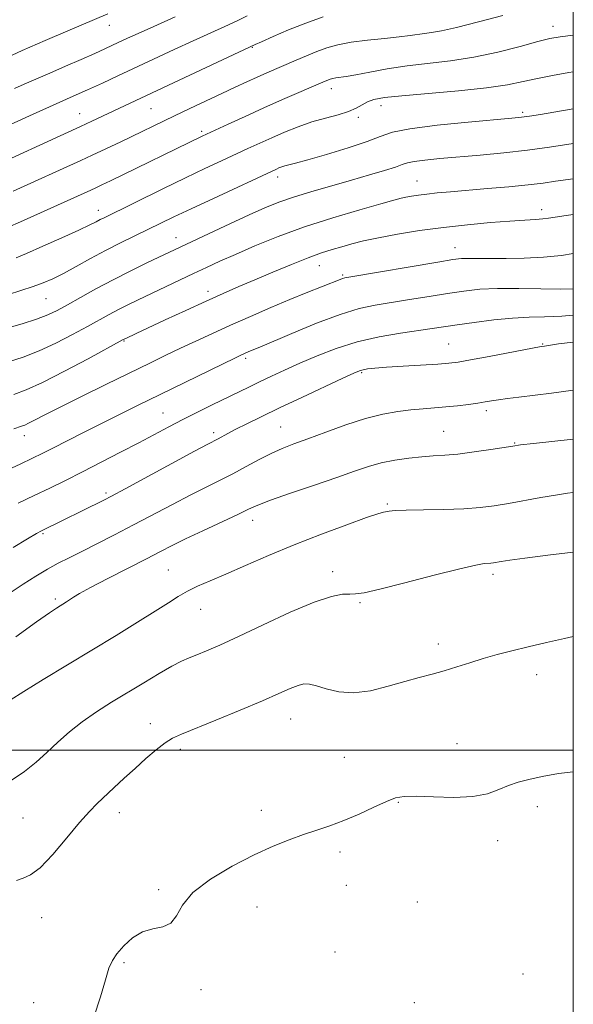
# Model space of a CAD drawing. Extents: x 2044800 to 2047700, y 359800 to 362700.
# Drawn here: x 2047361 to 2047500, y 360436 to 360683 of the extents above; entities that cross this region are included whole.
import ezdxf

# ---------------------------------------------------------------- set-up
doc = ezdxf.new("R2010")
doc.units = 0
doc.header["$MEASUREMENT"] = 0
for name, color, linetype, lineweight in [('32000', 7, 'Continuous', 0), ('DTM SPOT ELEVATION', 2, 'Continuous', 13), ('INDEX CONTOUR', 41, 'Continuous', 13), ('INTERMEDIATE CONTOUR', 44, 'Continuous', 0)]:
    doc.layers.add(name, color=color, linetype=linetype, lineweight=lineweight)

msp = doc.modelspace()

# ---------------------------------------------------------------- linework, layer by layer
at = {"layer": '32000', "flags": 128}
for points in [[(2045000, 360000), (2047500, 360000), (2047500, 362500), (2045000, 362500), (2045000, 360000)], [(2045000, 360500), (2047500, 360500)]]:
    msp.add_lwpolyline(points, dxfattribs=at)
at = {"layer": 'DTM SPOT ELEVATION'}
for p in [(2047383.51, 360681.98, 1085.3), (2047494.86, 360681.68, 1076.6), (2047419.39, 360676.4, 1079.9), (2047439.24, 360666.09, 1075.4), (2047393.93, 360661.05, 1079.1), (2047451.7, 360661.76, 1073.4), (2047376.05, 360659.8, 1080.8), (2047446, 360658.89, 1073.7), (2047487.32, 360660.14, 1072.3), (2047406.68, 360655.36, 1076.3), (2047425.74, 360643.9, 1071.5), (2047460.72, 360642.88, 1068.8), (2047380.78, 360635.49, 1074.6), (2047492.03, 360635.7, 1066.5), (2047400.21, 360628.65, 1070.7), (2047470.27, 360626.15, 1064.7), (2047436.27, 360621.59, 1065.2), (2047442.1, 360619.3, 1064.2), (2047408.27, 360615.22, 1066.5), (2047367.6, 360613.31, 1071.1), (2047387.17, 360602.74, 1065.9), (2047468.67, 360601.97, 1058.9), (2047492.31, 360601.96, 1058.1), (2047417.74, 360598.38, 1061.7), (2047446.89, 360594.75, 1057.8), (2047396.95, 360584.63, 1060.9), (2047478.16, 360585.19, 1055.6), (2047362.13, 360578.95, 1063.4), (2047409.7, 360579.69, 1058.4), (2047426.52, 360581.15, 1056.9), (2047467.48, 360580, 1054.9), (2047485.31, 360577.14, 1054.1), (2047382.7, 360564.56, 1058.3), (2047453.27, 360561.76, 1052.2), (2047419.46, 360557.69, 1053.4), (2047366.86, 360554.31, 1057.8), (2047398.33, 360545.25, 1052.9), (2047439.61, 360544.8, 1050.5), (2047479.81, 360544.15, 1049.6), (2047369.99, 360537.96, 1054.3), (2047446.48, 360537, 1049.8), (2047406.43, 360535.32, 1051.2), (2047466.09, 360526.61, 1048.5), (2047490.78, 360518.93, 1047.4), (2047429.04, 360507.85, 1047.2), (2047393.84, 360506.68, 1048.6), (2047401.31, 360500.21, 1047.6), (2047470.83, 360501.66, 1046.7), (2047442.47, 360498.17, 1046.9), (2047456.06, 360486.92, 1045.9), (2047490.95, 360485.79, 1045.6), (2047361.85, 360482.96, 1049.1), (2047385.98, 360484.33, 1047.4), (2047421.69, 360484.91, 1046.5), (2047481.02, 360477.24, 1045.5), (2047441.44, 360474.4, 1045.6), (2047443.02, 360466.08, 1045.2), (2047395.93, 360464.94, 1046.2), (2047420.61, 360460.59, 1045.3), (2047460.82, 360461.92, 1045.1), (2047366.55, 360457.97, 1047.3), (2047440.18, 360449.35, 1044.9), (2047387.22, 360446.68, 1045.8), (2047487.37, 360443.79, 1045.1), (2047406.51, 360439.9, 1045.7), (2047364.52, 360436.65, 1046.9), (2047460.12, 360436.62, 1044.9)]:
    msp.add_point(p, dxfattribs=at)
at = {"layer": 'INDEX CONTOUR'}
for points in [[(2047353.718, 360646.308, 1080), (2047373.211, 360655.1251, 1080), (2047376.286, 360656.532, 1080), (2047379.151, 360657.866, 1080), (2047420.082, 360677.119, 1080), (2047421.716, 360677.849, 1080), (2047424.643, 360679.138, 1080), (2047428.518, 360680.793, 1080), (2047432.832, 360682.537, 1080), (2047437.175, 360684.129, 1080)], [(2047357.784, 360605.947, 1070), (2047361.615, 360607.049, 1070), (2047365.231, 360608.191, 1070), (2047368.035, 360609.2569, 1070), (2047370.411, 360610.394, 1070), (2047372.989, 360611.812, 1070), (2047376.26, 360613.657, 1070), (2047380.151, 360615.815, 1070), (2047384.447, 360618.107, 1070), (2047388.893, 360620.355, 1070), (2047393.064, 360622.382, 1070), (2047404.17, 360627.636, 1070), (2047408.575, 360629.701, 1070), (2047413.728, 360632.104, 1070), (2047418.633, 360634.364, 1070), (2047422.585, 360636.126, 1070), (2047426.049, 360637.528, 1070), (2047429.777, 360638.8301, 1070), (2047434.312, 360640.234, 1070), (2047439.342, 360641.697, 1070), (2047444.343, 360643.12, 1070), (2047448.842, 360644.411, 1070), (2047452.576, 360645.515, 1070), (2047455.333, 360646.3901, 1070), (2047457.068, 360647.014, 1070), (2047458.388, 360647.455, 1070), (2047460.07, 360647.803, 1070), (2047462.745, 360648.14, 1070), (2047466.4679, 360648.499, 1070), (2047476.653, 360649.386, 1070), (2047482.584, 360649.948, 1070), (2047488.502, 360650.604, 1070), (2047494.014, 360651.345, 1070), (2047500, 360652.265, 1070)], [(2047360.604, 360561.975, 1060), (2047364.645, 360563.888, 1060), (2047368.543, 360565.767, 1060), (2047372.48, 360567.71, 1060), (2047376.732, 360569.85, 1060), (2047381.457, 360572.259, 1060), (2047386.33, 360574.77, 1060), (2047390.909, 360577.157, 1060), (2047398.4499, 360581.145, 1060), (2047401.963, 360582.973, 1060), (2047405.655, 360584.84, 1060), (2047409.357, 360586.672, 1060), (2047418.519, 360591.137, 1060), (2047421.24, 360592.443, 1060), (2047424.196, 360593.845, 1060), (2047427.519, 360595.39, 1060), (2047431.313, 360597.11, 1060), (2047435.655, 360598.9959, 1060), (2047440.497, 360600.872, 1060), (2047445.763, 360602.52, 1060), (2047451.293, 360603.775, 1060), (2047456.607, 360604.681, 1060), (2047464.567, 360605.836, 1060), (2047470.836, 360606.7861, 1060), (2047475.144, 360607.396, 1060), (2047480.008, 360608.008, 1060), (2047484.744, 360608.468, 1060), (2047488.8799, 360608.682, 1060), (2047492.8, 360608.784, 1060), (2047497.103, 360608.966, 1060), (2047500, 360609.198, 1060)], [(2047358.614, 360492.231, 1050), (2047362.186, 360494.613, 1050), (2047365.137, 360496.998, 1050), (2047367.823, 360499.442, 1050), (2047370.558, 360501.98, 1050), (2047373.481, 360504.562, 1050), (2047376.69, 360507.115, 1050), (2047380.247, 360509.59, 1050), (2047384.087, 360512.023, 1050), (2047392.18, 360516.936, 1050), (2047395.99, 360519.219, 1050), (2047399.197, 360521.064, 1050), (2047401.593, 360522.311, 1050), (2047403.519, 360523.1691, 1050), (2047405.454, 360523.941, 1050), (2047407.87, 360524.92, 1050), (2047411.215, 360526.365, 1050), (2047415.931, 360528.522, 1050), (2047422.1711, 360531.473, 1050), (2047428.941, 360534.617, 1050), (2047434.961, 360537.186, 1050), (2047439.25, 360538.612, 1050), (2047442.038, 360539.1349, 1050), (2047443.854, 360539.197, 1050), (2047445.325, 360539.213, 1050), (2047447.47, 360539.51, 1050), (2047451.405, 360540.39, 1050), (2047457.74, 360542.007, 1050), (2047465.067, 360543.925, 1050), (2047471.472, 360545.559, 1050), (2047475.506, 360546.474, 1050), (2047477.585, 360546.82, 1050), (2047479.283, 360546.946, 1050), (2047479.945, 360547.034, 1050), (2047481.908, 360547.373, 1050), (2047484.044, 360547.696, 1050), (2047487.8199, 360548.201, 1050), (2047493.611, 360548.921, 1050), (2047500, 360549.701, 1050)]]:
    msp.add_polyline3d(points, dxfattribs=at)
at = {"layer": 'INTERMEDIATE CONTOUR'}
for points in [[(2047350.712, 360653.461, 1082), (2047363.449, 360659.2559, 1082), (2047374.44, 360664.143, 1082), (2047378.057, 360665.768, 1082), (2047381.75, 360667.455, 1082), (2047385.649, 360669.262, 1082), (2047399.745, 360675.866, 1082), (2047404.544, 360678.085, 1082), (2047412.496, 360681.685, 1082), (2047415.5909, 360683.118, 1082), (2047418.151, 360684.375, 1082)], [(2047356.63, 360673.282, 1086), (2047361.658, 360675.609, 1086), (2047367.418, 360678.161, 1086), (2047373.115, 360680.619, 1086), (2047383.149, 360684.856, 1086)], [(2047359.396, 360640.359, 1078), (2047376.34, 360648.01, 1078), (2047379.22, 360649.344, 1078), (2047382.642, 360650.958, 1078), (2047386.365, 360652.731, 1078), (2047399.859, 360659.226, 1078), (2047403.758, 360661.08, 1078), (2047411.749, 360664.841, 1078), (2047415.113, 360666.407, 1078), (2047418.018, 360667.744, 1078), (2047420.626, 360668.923, 1078), (2047423.088, 360670.014, 1078), (2047430.45, 360673.231, 1078), (2047433.015, 360674.328, 1078), (2047435.564, 360675.362, 1078), (2047438.099, 360676.282, 1078), (2047440.88, 360677.0741, 1078), (2047444.229, 360677.731, 1078), (2047448.297, 360678.256, 1078), (2047452.5581, 360678.679, 1078), (2047456.315, 360679.04, 1078), (2047459.059, 360679.37, 1078), (2047462.663, 360679.9091, 1078), (2047464.417, 360680.136, 1078), (2047466.887, 360680.548, 1078), (2047470.703, 360681.39, 1078), (2047476.166, 360682.7949, 1078), (2047482.269, 360684.432, 1078)], [(2047359.725, 360666.128, 1084), (2047362.117, 360667.176, 1084), (2047368.591, 360669.974, 1084), (2047372.514, 360671.686, 1084), (2047376.427, 360673.408, 1084), (2047379.827, 360674.918, 1084), (2047382.362, 360676.058, 1084), (2047384.296, 360676.945, 1084), (2047388.043, 360678.696, 1084), (2047390.754, 360679.942, 1084), (2047394.66, 360681.698, 1084), (2047400.004, 360684.068, 1084)], [(2047358.1339, 360631.249, 1076), (2047361.22, 360632.653, 1076), (2047378.873, 360640.61, 1076), (2047380.137, 360641.195, 1076), (2047381.632, 360641.901, 1076), (2047383.764, 360642.923, 1076), (2047406.793, 360654.137, 1076), (2047413.331, 360657.157, 1076), (2047417.585, 360659.1, 1076), (2047422.303, 360661.225, 1076), (2047427.003, 360663.304, 1076), (2047437.725, 360667.957, 1076), (2047438.392, 360668.23, 1076), (2047438.977, 360668.442, 1076), (2047439.619, 360668.625, 1076), (2047440.3909, 360668.776, 1076), (2047442.966, 360669.132, 1076), (2047445.382, 360669.54, 1076), (2047448.883, 360670.205, 1076), (2047453.273, 360671.005, 1076), (2047458.249, 360671.774, 1076), (2047469.149, 360673.07, 1076), (2047475.012, 360673.9741, 1076), (2047481.029, 360675.252, 1076), (2047486.622, 360676.66, 1076), (2047491.1019, 360677.863, 1076), (2047494.116, 360678.62, 1076), (2047496.668, 360679.075, 1076), (2047500, 360679.458, 1076)], [(2047360.092, 360623.572, 1074), (2047362.708, 360624.693, 1074), (2047366.809, 360626.493, 1074), (2047371.602, 360628.629, 1074), (2047375.8531, 360630.559, 1074), (2047378.629, 360631.866, 1074), (2047380.2139, 360632.658, 1074), (2047381.195, 360633.175, 1074), (2047382.172, 360633.671, 1074), (2047396.963, 360640.906, 1074), (2047402.612, 360643.644, 1074), (2047407.512, 360645.984, 1074), (2047411.6449, 360647.927, 1074), (2047418.322, 360651.021, 1074), (2047421.272, 360652.369, 1074), (2047424.268, 360653.714, 1074), (2047427.488, 360655.116, 1074), (2047430.888, 360656.488, 1074), (2047434.372, 360657.705, 1074), (2047437.814, 360658.684, 1074), (2047440.977, 360659.509, 1074), (2047443.597, 360660.304, 1074), (2047445.513, 360661.158, 1074), (2047446.964, 360662.0079, 1074), (2047448.295, 360662.756, 1074), (2047449.9211, 360663.335, 1074), (2047452.555, 360663.815, 1074), (2047456.982, 360664.299, 1074), (2047471.203, 360665.524, 1074), (2047478.223, 360666.249, 1074), (2047483.48, 360667.023, 1074), (2047487.438, 360667.822, 1074), (2047490.969, 360668.624, 1074), (2047494.771, 360669.403, 1074), (2047498.849, 360670.124, 1074), (2047500, 360670.297, 1074)], [(2047358.192, 360614.382, 1072), (2047364.424, 360616.384, 1072), (2047366.93, 360617.304, 1072), (2047369.317, 360618.354, 1072), (2047371.972, 360619.698, 1072), (2047375.1759, 360621.437, 1072), (2047378.793, 360623.426, 1072), (2047382.58, 360625.459, 1072), (2047386.32, 360627.365, 1072), (2047389.897, 360629.114, 1072), (2047399.728, 360633.848, 1072), (2047404.056, 360635.904, 1072), (2047409.628, 360638.519, 1072), (2047425.446, 360645.863, 1072), (2047426.094, 360646.144, 1072), (2047426.809, 360646.4249, 1072), (2047427.598, 360646.687, 1072), (2047428.577, 360646.949, 1072), (2047430.275, 360647.387, 1072), (2047433.326, 360648.218, 1072), (2047438.041, 360649.566, 1072), (2047443.436, 360651.194, 1072), (2047448.203, 360652.777, 1072), (2047451.527, 360654.063, 1072), (2047454.571, 360655.099, 1072), (2047458.988, 360656.009, 1072), (2047465.816, 360656.88, 1072), (2047473.624, 360657.658, 1072), (2047484.549, 360658.623, 1072), (2047486.983, 360658.8731, 1072), (2047489.029, 360659.16, 1072), (2047491.766, 360659.6, 1072), (2047495.127, 360660.165, 1072), (2047500, 360661.007, 1072)], [(2047358.195, 360597.513, 1068), (2047361.842, 360598.69, 1068), (2047365.851, 360600.225, 1068), (2047370.109, 360602.185, 1068), (2047374.29, 360604.333, 1068), (2047378.015, 360606.359, 1068), (2047383.505, 360609.399, 1068), (2047385.775, 360610.611, 1068), (2047388.12, 360611.794, 1068), (2047390.725, 360613.055, 1068), (2047404.659, 360619.661, 1068), (2047407.942, 360621.204, 1068), (2047411.269, 360622.7331, 1068), (2047415.171, 360624.47, 1068), (2047420.064, 360626.569, 1068), (2047425.9029, 360628.918, 1068), (2047432.526, 360631.333, 1068), (2047439.634, 360633.632, 1068), (2047446.361, 360635.6311, 1068), (2047451.703, 360637.147, 1068), (2047454.974, 360638.063, 1068), (2047456.761, 360638.542, 1068), (2047457.966, 360638.8141, 1068), (2047459.35, 360639.068, 1068), (2047461.0951, 360639.335, 1068), (2047463.238, 360639.604, 1068), (2047465.849, 360639.873, 1068), (2047469.128, 360640.17, 1068), (2047478.435, 360640.968, 1068), (2047483.848, 360641.454, 1068), (2047488.7, 360641.932, 1068), (2047492.422, 360642.37, 1068), (2047495.564, 360642.804, 1068), (2047500, 360643.431, 1068)], [(2047359.499, 360589.32, 1066), (2047362.644, 360590.487, 1066), (2047366.729, 360592.331, 1066), (2047372.259, 360595.134, 1066), (2047378.178, 360598.275, 1066), (2047387.019, 360603.059, 1066), (2047387.644, 360603.372, 1066), (2047390.25, 360604.604, 1066), (2047397.562, 360608.017, 1066), (2047402.7251, 360610.407, 1066), (2047407.792, 360612.726, 1066), (2047412.121, 360614.664, 1066), (2047416.026, 360616.3671, 1066), (2047420.058, 360618.095, 1066), (2047424.583, 360620.017, 1066), (2047429.222, 360621.948, 1066), (2047433.4119, 360623.6139, 1066), (2047436.745, 360624.818, 1066), (2047439.435, 360625.674, 1066), (2047441.855, 360626.372, 1066), (2047444.372, 360627.076, 1066), (2047447.333, 360627.829, 1066), (2047451.082, 360628.647, 1066), (2047455.846, 360629.5301, 1066), (2047461.397, 360630.417, 1066), (2047467.39, 360631.232, 1066), (2047473.4629, 360631.911, 1066), (2047479.176, 360632.443, 1066), (2047484.07, 360632.829, 1066), (2047487.802, 360633.078, 1066), (2047490.487, 360633.239, 1066), (2047492.358, 360633.371, 1066), (2047493.75, 360633.532, 1066), (2047495.42, 360633.787, 1066), (2047498.229, 360634.202, 1066), (2047500, 360634.441, 1066)], [(2047359.503, 360580.668, 1064), (2047361.477, 360581.328, 1064), (2047362.258, 360581.619, 1064), (2047363.244, 360582.067, 1064), (2047364.727, 360582.819, 1064), (2047367.152, 360584.068, 1064), (2047371, 360586.021, 1064), (2047376.491, 360588.757, 1064), (2047382.786, 360591.865, 1064), (2047393.646, 360597.1889, 1064), (2047397.654, 360599.13, 1064), (2047401.348, 360600.896, 1064), (2047405.198, 360602.7089, 1064), (2047409.37, 360604.634, 1064), (2047413.954, 360606.699, 1064), (2047418.957, 360608.898, 1064), (2047424.053, 360611.09, 1064), (2047428.8369, 360613.101, 1064), (2047432.958, 360614.787, 1064), (2047441.438, 360618.172, 1064), (2047442.042, 360618.401, 1064), (2047442.634, 360618.559, 1064), (2047444.101, 360618.824, 1064), (2047466.003, 360622.526, 1064), (2047469.756, 360623.136, 1064), (2047471.957, 360623.406, 1064), (2047473.769, 360623.466, 1064), (2047479.3, 360623.389, 1064), (2047483.179, 360623.389, 1064), (2047487.701, 360623.493, 1064), (2047492.48, 360623.746, 1064), (2047497.054, 360624.187, 1064), (2047500, 360624.656, 1064)], [(2047356.939, 360569.862, 1062), (2047361.15, 360571.819, 1062), (2047364.218, 360573.269, 1062), (2047366.672, 360574.47, 1062), (2047369.341, 360575.82, 1062), (2047377.036, 360579.752, 1062), (2047381.515, 360582.023, 1062), (2047386.032, 360584.282, 1062), (2047390.779, 360586.627, 1062), (2047396.063, 360589.213, 1062), (2047415.1439, 360598.479, 1062), (2047416.528, 360599.138, 1062), (2047418.563, 360600.038, 1062), (2047421.287, 360601.181, 1062), (2047429.347, 360604.627, 1062), (2047435.51, 360607.165, 1062), (2047441.463, 360609.4069, 1062), (2047446.241, 360610.855, 1062), (2047450.263, 360611.714, 1062), (2047458.9, 360613.103, 1062), (2047463.775, 360613.904, 1062), (2047468.419, 360614.656, 1062), (2047472.513, 360615.264, 1062), (2047476.489, 360615.688, 1062), (2047480.966, 360615.902, 1062), (2047486.311, 360615.909, 1062), (2047491.879, 360615.81, 1062), (2047496.777, 360615.737, 1062), (2047500, 360615.797, 1062)], [(2047359.345, 360550.845, 1058), (2047362.97, 360553.05, 1058), (2047365.184, 360554.371, 1058), (2047366.467, 360555.0819, 1058), (2047382.167, 360562.792, 1058), (2047384.079, 360563.791, 1058), (2047387.482, 360565.617, 1058), (2047404.924, 360575.026, 1058), (2047408.252, 360576.803, 1058), (2047410.83, 360578.164, 1058), (2047413.29, 360579.513, 1058), (2047415.288, 360580.558, 1058), (2047418.018, 360581.924, 1058), (2047421.63, 360583.681, 1058), (2047426.269, 360585.902, 1058), (2047431.871, 360588.559, 1058), (2047442.138, 360593.3929, 1058), (2047444.896, 360594.672, 1058), (2047446.308, 360595.265, 1058), (2047447.201, 360595.511, 1058), (2047448.33, 360595.7, 1058), (2047450.161, 360595.901, 1058), (2047453.09, 360596.132, 1058), (2047457.274, 360596.401, 1058), (2047465.953, 360596.927, 1058), (2047468.737, 360597.141, 1058), (2047471.086, 360597.442, 1058), (2047474.196, 360597.982, 1058), (2047478.8331, 360598.843, 1058), (2047491.9, 360601.3009, 1058), (2047492.783, 360601.43, 1058), (2047494.275, 360601.687, 1058), (2047496.289, 360601.979, 1058), (2047500, 360602.45, 1058)], [(2047358.371, 360539.312, 1056), (2047361.864, 360541.635, 1056), (2047365.08, 360543.68, 1056), (2047368.005, 360545.429, 1056), (2047370.683, 360546.905, 1056), (2047373.415, 360548.309, 1056), (2047376.566, 360549.883, 1056), (2047380.403, 360551.813, 1056), (2047384.815, 360554.063, 1056), (2047389.593, 360556.545, 1056), (2047399.337, 360561.703, 1056), (2047403.783, 360564.019, 1056), (2047407.675, 360565.97, 1056), (2047411.167, 360567.692, 1056), (2047414.497, 360569.383, 1056), (2047417.837, 360571.178, 1056), (2047421.102, 360572.95, 1056), (2047424.141, 360574.506, 1056), (2047426.914, 360575.737, 1056), (2047429.821, 360576.858, 1056), (2047433.369, 360578.169, 1056), (2047437.88, 360579.858, 1056), (2047442.914, 360581.677, 1056), (2047447.846, 360583.269, 1056), (2047452.177, 360584.363, 1056), (2047455.925, 360585.03, 1056), (2047459.238, 360585.428, 1056), (2047462.261, 360585.6991, 1056), (2047465.131, 360585.923, 1056), (2047467.985, 360586.164, 1056), (2047470.892, 360586.469, 1056), (2047473.663, 360586.808, 1056), (2047476.045, 360587.135, 1056), (2047477.892, 360587.417, 1056), (2047479.487, 360587.674, 1056), (2047481.223, 360587.941, 1056), (2047483.449, 360588.251, 1056), (2047486.336, 360588.627, 1056), (2047494.5339, 360589.655, 1056), (2047500, 360590.383, 1056)], [(2047359.99, 360528.414, 1054), (2047365.204, 360532.18, 1054), (2047368.4779, 360534.504, 1054), (2047370.223, 360535.685, 1054), (2047372.771, 360537.2609, 1054), (2047374.481, 360538.38, 1054), (2047376.032, 360539.306, 1054), (2047378.819, 360540.829, 1054), (2047383.156, 360543.089, 1054), (2047392.875, 360548.066, 1054), (2047396.368, 360549.869, 1054), (2047399.304, 360551.37, 1054), (2047402.6421, 360553.011, 1054), (2047407.008, 360555.085, 1054), (2047415.7381, 360559.195, 1054), (2047418.45, 360560.492, 1054), (2047420.768, 360561.51, 1054), (2047423.999, 360562.727, 1054), (2047429.021, 360564.477, 1054), (2047434.998, 360566.52, 1054), (2047440.665, 360568.47, 1054), (2047445.078, 360570.023, 1054), (2047448.565, 360571.198, 1054), (2047451.774, 360572.094, 1054), (2047455.196, 360572.793, 1054), (2047458.6911, 360573.314, 1054), (2047461.961, 360573.659, 1054), (2047464.8429, 360573.856, 1054), (2047467.702, 360574.029, 1054), (2047471.038, 360574.329, 1054), (2047475.1201, 360574.853, 1054), (2047479.3, 360575.474, 1054), (2047484.827, 360576.348, 1054), (2047486.761, 360576.607, 1054), (2047489.964, 360576.975, 1054), (2047500, 360578.087, 1054)], [(2047358.59, 360512.536, 1052), (2047362.022, 360514.709, 1052), (2047366.907, 360517.706, 1052), (2047379.151, 360525.102, 1052), (2047385.208, 360528.782, 1052), (2047390.621, 360532.109, 1052), (2047395.056, 360534.8891, 1052), (2047398.325, 360536.999, 1052), (2047400.827, 360538.595, 1052), (2047403.111, 360539.905, 1052), (2047405.673, 360541.149, 1052), (2047408.804, 360542.522, 1052), (2047412.746, 360544.213, 1052), (2047417.67, 360546.352, 1052), (2047423.46, 360548.838, 1052), (2047429.93, 360551.515, 1052), (2047436.767, 360554.195, 1052), (2047443.14, 360556.588, 1052), (2047448.091, 360558.37, 1052), (2047450.961, 360559.334, 1052), (2047452.302, 360559.706, 1052), (2047453.751, 360559.967, 1052), (2047455.257, 360560.138, 1052), (2047458.029, 360560.284, 1052), (2047462.358, 360560.371, 1052), (2047467.509, 360560.455, 1052), (2047472.494, 360560.614, 1052), (2047476.587, 360560.914, 1052), (2047480.12, 360561.362, 1052), (2047483.687, 360561.957, 1052), (2047491.819, 360563.409, 1052), (2047495.531, 360564.045, 1052), (2047498.5789, 360564.507, 1052), (2047500, 360564.688, 1052)], [(2047360.175, 360467.319, 1048), (2047361.865, 360467.894, 1048), (2047363.724, 360468.671, 1048), (2047366.142, 360470.477, 1048), (2047369.338, 360473.825, 1048), (2047372.8521, 360477.96, 1048), (2047376.056, 360481.8089, 1048), (2047378.502, 360484.5771, 1048), (2047380.465, 360486.579, 1048), (2047384.667, 360490.538, 1048), (2047387.229, 360492.931, 1048), (2047389.953, 360495.433, 1048), (2047392.6969, 360497.878, 1048), (2047395.28, 360500.069, 1048), (2047397.513, 360501.8011, 1048), (2047399.386, 360502.989, 1048), (2047401.606, 360504.028, 1048), (2047410.272, 360507.544, 1048), (2047416.321, 360510.03, 1048), (2047421.926, 360512.382, 1048), (2047426.0849, 360514.192, 1048), (2047428.934, 360515.447, 1048), (2047430.889, 360516.232, 1048), (2047432.367, 360516.617, 1048), (2047433.78, 360516.6, 1048), (2047435.536, 360516.164, 1048), (2047437.968, 360515.372, 1048), (2047441.091, 360514.613, 1048), (2047444.847, 360514.356, 1048), (2047449.113, 360514.921, 1048), (2047453.537, 360516.027, 1048), (2047457.705, 360517.245, 1048), (2047461.318, 360518.242, 1048), (2047464.53, 360519.083, 1048), (2047467.608, 360519.927, 1048), (2047470.772, 360520.895, 1048), (2047474.046, 360521.945, 1048), (2047477.408, 360522.994, 1048), (2047480.866, 360523.9829, 1048), (2047484.564, 360524.948, 1048), (2047488.68, 360525.946, 1048), (2047493.256, 360527.004, 1048), (2047497.801, 360528.02, 1048), (2047500, 360528.496, 1048)], [(2047379.605, 360432.935, 1046), (2047381.261, 360438.091, 1046), (2047382.505, 360442.376, 1046), (2047383.411, 360445.258, 1046), (2047384.269, 360447.196, 1046), (2047385.4209, 360448.901, 1046), (2047387.127, 360450.886, 1046), (2047389.313, 360452.875, 1046), (2047391.821, 360454.392, 1046), (2047394.465, 360455.156, 1046), (2047396.947, 360455.657, 1046), (2047398.94, 360456.58, 1046), (2047400.332, 360458.442, 1046), (2047401.869, 360461.1049, 1046), (2047404.51, 360464.266, 1046), (2047408.888, 360467.621, 1046), (2047414.331, 360470.865, 1046), (2047419.839, 360473.692, 1046), (2047424.618, 360475.877, 1046), (2047428.688, 360477.518, 1046), (2047432.274, 360478.796, 1046), (2047435.603, 360479.893, 1046), (2047438.901, 360481.005, 1046), (2047442.398, 360482.329, 1046), (2047446.202, 360483.972, 1046), (2047449.929, 360485.68, 1046), (2047453.078, 360487.109, 1046), (2047455.385, 360487.994, 1046), (2047457.551, 360488.387, 1046), (2047460.5169, 360488.418, 1046), (2047464.895, 360488.245, 1046), (2047469.989, 360488.123, 1046), (2047474.773, 360488.331, 1046), (2047478.47, 360489.052, 1046), (2047481.294, 360490.087, 1046), (2047483.703, 360491.136, 1046), (2047486.1279, 360491.974, 1046), (2047488.871, 360492.672, 1046), (2047492.203, 360493.373, 1046), (2047496.275, 360494.135, 1046), (2047500, 360494.588, 1046)]]:
    msp.add_polyline3d(points, dxfattribs=at)

doc.saveas('drawing.dxf')
